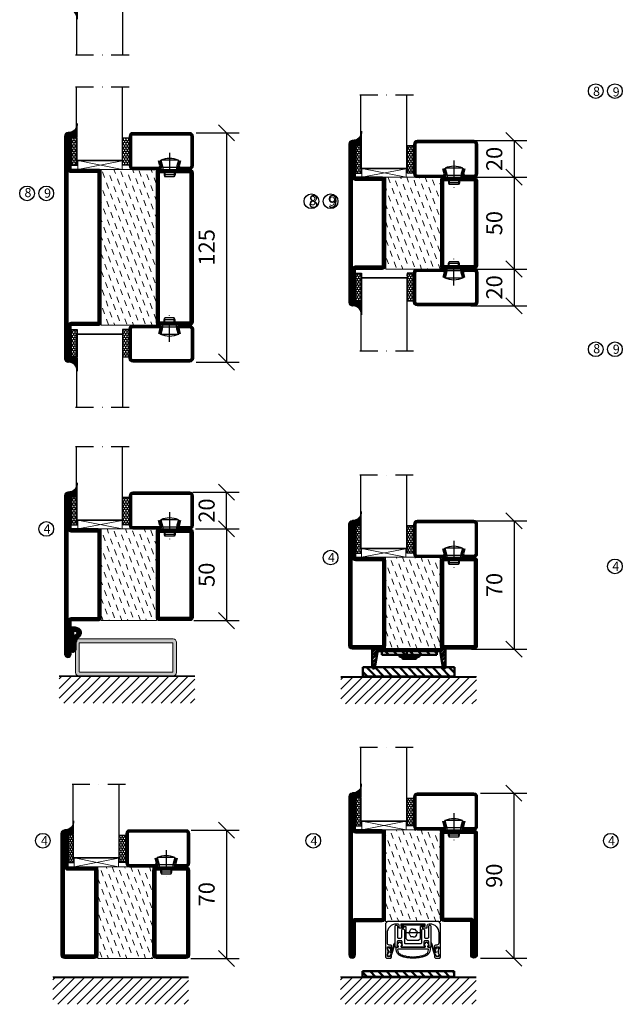
# Model space of a CAD drawing. Units: millimetres. Extents: x 344 to 6519, y 692 to 2776.
# Drawn here: x 2537 to 2865, y 1446 to 1983 of the extents above; entities that cross this region are included whole.
import ezdxf

# ---------------------------------------------------------------- set-up
doc = ezdxf.new("R2010")
doc.units = ezdxf.units.MM
doc.header["$LTSCALE"] = 19.36
doc.header["$PDMODE"] = 3
doc.header["$PDSIZE"] = 0.3125
for name, pattern in [('CENTERLINE', [30, 12, -1.5, 3, -1.5, 12]), ('DASHDOT', [1, 0.5, -0.25, 0, -0.25]), ('STRICHPUNKT', [8.5, 4, -2, 0.5, -2])]:
    doc.linetypes.add(name, pattern=pattern)
doc.layers.get('0').update_dxf_attribs({"linetype": 'CONTINUOUS'})
doc.layers.get('Defpoints').update_dxf_attribs({"linetype": 'CONTINUOUS'})
for name, color, linetype in [('1', 7, 'CONTINUOUS'), ('CENTRUM', 3, 'DASHDOT'), ('DIMENSION', 2, 'CONTINUOUS'), ('FOGNINGB', 5, 'CONTINUOUS'), ('GLAS_MED_FOGNING', 2, 'CONTINUOUS'), ('ISOLATOR', 2, 'CONTINUOUS'), ('KON', 8, 'CONTINUOUS'), ('KONTUR', 3, 'CONTINUOUS'), ('Skruv', 1, 'CONTINUOUS'), ('SLOGGA', 10, 'CONTINUOUS'), ('SPKONTUR', 7, 'CONTINUOUS'), ('STALPROFIL', 1, 'CONTINUOUS')]:
    doc.layers.add(name, color=color, linetype=linetype)
doc.styles.get("Standard").update_dxf_attribs({"font": 'geniso.shx', "width": 0.7, "oblique": 15, "height": 2.5})
doc.dimstyles.new('Gen-Iso', dxfattribs={"dimtxt": 2.5, "dimasz": 2.5, "dimexe": 2, "dimexo": 1, "dimgap": 1.5, "dimtad": 1, "dimtxsty": 'Standard', "dimblk": 'OBLIQUE', "dimcen": 2.5, "dimclrd": 2, "dimclre": 2, "dimclrt": 6, "dimadec": 0, "dimazin": 0, "dimtfac": 1, "dimtmove": 0, "dimatfit": 3, "dimfxl": 1, "dimlwd": -1, "dimlwe": -1, "dimarcsym": 0})
pattern_1 = [(290, (-5, 0), (4.06944, -1.89761), [3.175, -3.175])]

# ---------------------------------------------------------------- blocks, each defined once
blk = doc.blocks.new('*X63')
at = {"color": 0}
for p, q in [((-62, -67.3), (-50.1, -55.4)), ((-62, -62), (-55.4, -55.4)), ((-62, -56.7), (-60.7, -55.4)), ((-59.39, -70), (-44.79, -55.4)), ((-54.09, -70), (-39.49, -55.4)), ((-48.79, -70), (-34.19, -55.4)), ((-43.48, -70), (-28.88, -55.4)), ((-38.18, -70), (-23.58, -55.4)), ((-32.88, -70), (-18.28, -55.4)), ((-27.57, -70), (-12.97, -55.4)), ((-22.27, -70), (-7.67, -55.4)), ((-16.97, -70), (-2.37, -55.4)), ((-11.66, -70), (2.94, -55.4)), ((-6.36, -70), (8.24, -55.4)), ((-1.06, -70), (12, -56.94)), ((4.25, -70), (12, -62.25)), ((9.55, -70), (12, -67.55))]:
    blk.add_line(p, q, dxfattribs=at)
blk = doc.blocks.new('SP 41210')
at = {"layer": 'DIMENSION', "lineweight": 50}
h = blk.add_hatch(dxfattribs=at)
h.set_pattern_fill('ANSI31', color=256, scale=0.2, angle=90)
h.set_pattern_definition([(135, (7159.54943, -4484.74186), (-0.449012806, -0.449012806), [])])
h.paths.add_polyline_path([(8.48, 4.76, 0.238775), (4.7, 6.34, 0.113899), (3.38, 5.88, 0.221695), (3.2, 5.5), (3.2, -5.5, 1.034322), (5.86, -5.61), (6, -1.8, -0.121942), (6.21, -0.96, -0.127857), (7.58, 1.13, 0.124514), (8.7, 2.63, 0.119554), (8.84, 3.78, 0.169367)])
h.paths.add_polyline_path([(6.87, 3.84, -0.363469), (7, 3.23, -0.110889), (6.45, 2.53, 0.166043), (4.83, 0.57, 0.115313), (4.53, -0.65, 0.003653), (4.52, -0.91, -0.000486), (4.48, -1.91, 0.045597), (4.76, -5.15, -1.041598), (4.36, -5.14, 0.00158), (4.48, -1.91, -0.013887), (4.52, -0.91, 0.002583), (4.66, 4.36, -0.428982), (4.84, 4.54, -0.205487)], flags=16)
at = {"layer": 'DIMENSION', "linetype": 'CENTERLINE', "lineweight": 50}
h = blk.add_hatch(color=256, dxfattribs=at)
h.dxf.hatch_style = 1
h.paths.add_polyline_path([(3, -5), (3.2, -5), (3.2, 5), (3, 5)])
blk.add_line((3.2, -5.5), (3.2, 5.5), dxfattribs=at)
at = {"layer": 'DIMENSION'}
blk.add_line((3.2, -5.5), (3.2, 5.5), dxfattribs=at)
at = {"layer": 'DIMENSION', "lineweight": 50}
blk.add_line((6, -1.8), (5.86, -5.63), dxfattribs=at)
at = {"layer": 'DIMENSION', "linetype": 'CENTERLINE', "lineweight": 50}
blk.add_lwpolyline([(3.2, 5), (3, 5), (3, -5), (3.2, -5)], close=True, dxfattribs=at)
at = {"layer": 'DIMENSION'}
blk.add_arc((3.7, 5.5), 0.5, 130, 180, dxfattribs=at)
at = {"layer": 'DIMENSION', "lineweight": 50}
for centre, radius, start, end in [((5.02, 3.24), 3.11, 95.8618, 121.8535), ((5.04, 1.82), 4.52, 40.5221, 94.2395), ((7.31, -0.68), 2.77, 153.2291, 179.5407), ((8.5, -0.82), 3.92, 121.5341, 159.2442), ((5.04, 1.83), 2.71, 47.7898, 94.2374), ((10.91, -2.56), 4.97, 132.0941, 171.3791), ((5.16, 4.11), 2.04, 309.1327, 335.7947), ((6.57, 3.46), 0.489, 332.2999, 52.1984), ((5.18, 4.09), 3.82, 309.0591, 337.4496), ((7.24, 3.76), 1.59, 0.7656, 39.2168), ((6.4, 3.48), 2.45, 339.6957, 6.966), ((22.37, -2.01), 17.89, 175.656, 190.1184)]:
    blk.add_arc(centre, radius, start, end, dxfattribs=at)
at = {"layer": 'DIMENSION', "linetype": 'CENTERLINE', "lineweight": 50}
for centre, radius, start, end in [((-506.31, 15.67), 511.09, 357.6646, 358.7319), ((4.83, 4.36), 0.175, 87.1261, 180), ((4.56, -5.15), 0.2, 175.3625, 360), ((4.53, -5.6), 1.33, 175.7779, 359.8329)]:
    blk.add_arc(centre, radius, start, end, dxfattribs=at)
at = {"layer": 'KON'}
blk.add_line((3.2, -5.5), (3.2, 5.5), dxfattribs=at)
blk = doc.blocks.new('*U70')
at = {"layer": 'SLOGGA', "lineweight": 0}
h = blk.add_hatch(color=256, dxfattribs=at)
h.dxf.hatch_style = 1
h.paths.add_polyline_path([(354.04, 650.48, 0.414214), (352.24, 648.68), (352.24, 632.28, 0.414214), (354.04, 630.48), (405.44, 630.48, 0.414214), (407.24, 632.28), (407.24, 648.68, 0.414214), (405.44, 650.48)])
h.paths.add_polyline_path([(405.24, 648.48), (405.24, 632.48), (354.24, 632.48), (354.24, 648.48)], flags=16)
at = {"lineweight": 0}
for p, q in [((354.04, 650.48), (405.44, 650.48)), ((352.24, 632.28), (352.24, 648.68)), ((354.24, 632.53), (354.24, 648.43)), ((354.29, 648.48), (405.19, 648.48)), ((405.24, 648.43), (405.24, 632.53)), ((407.24, 648.68), (407.24, 632.28)), ((405.44, 630.48), (354.04, 630.48)), ((405.19, 632.48), (354.29, 632.48))]:
    blk.add_line(p, q, dxfattribs=at)
for centre, radius, start, end in [((354.04, 648.68), 1.8, 90, 180), ((405.44, 648.68), 1.8, 0, 90), ((354.29, 648.43), 0.05, 90, 180), ((405.19, 648.43), 0.05, 0, 90), ((354.04, 632.28), 1.8, 180, 270), ((354.29, 632.53), 0.05, 180, 270), ((405.19, 632.53), 0.05, 270, 0), ((405.44, 632.28), 1.8, 270, 0)]:
    blk.add_arc(centre, radius, start, end, dxfattribs=at)
blk = doc.blocks.new('SP45065mont')
at = {"layer": 'DIMENSION', "linetype": 'CENTERLINE', "lineweight": 50}
h = blk.add_hatch(dxfattribs=at)
h.set_pattern_fill('ANSI31', color=256, angle=90)
h.set_pattern_definition([(135, (6636.6466, -5126.8743), (-2.245064, -2.245064), [])])
h.paths.add_polyline_path([(15.32, -3), (15.32, -1), (-14.68, -1), (-14.68, -3)])
blk.add_lwpolyline([(-14.68, -3), (15.32, -3), (15.32, -1), (-14.68, -1)], close=True, dxfattribs=at)
at = {"layer": 'GLAS_MED_FOGNING', "color": 2, "lineweight": 50}
for p, q in [((-20, -3.42), (-16.58, 0)), ((-20, -1.65), (-18.35, 0)), ((-15.81, -1), (-14.81, 0)), ((-14.04, -1), (-13.04, 0)), ((-12.27, -1), (-11.27, 0)), ((-10.51, -1), (-9.51, 0)), ((-8.74, -1), (-7.74, 0)), ((-6.97, -1), (-5.97, 0)), ((-5.2, -1), (-4.2, 0)), ((-3.44, -1), (-2.44, 0)), ((-1.67, -1), (-0.67, 0)), ((0.1, -1), (1.1, 0)), ((1.87, -1), (2.87, 0)), ((3.64, -1), (4.64, 0)), ((5.4, -1), (6.4, 0)), ((7.17, -1), (8.17, 0)), ((8.94, -1), (9.94, 0)), ((10.71, -1), (11.71, 0)), ((12.47, -1), (13.47, 0)), ((14.24, -1), (15.24, 0)), ((16.01, -1), (17.01, 0)), ((17.1, -1.67), (18.78, 0)), ((-20, -5.19), (-17.17, -2.37)), ((-20, -7.49), (-17.7, -5.2)), ((17.39, -3.15), (20, -0.55)), ((17.66, -4.66), (20, -2.31)), ((17.92, -6.16), (20, -4.08)), ((-20, -9.26), (-18.07, -7.34)), ((-19.49, -10.52), (-18.48, -9.5)), ((18.34, -8.05), (20, -6.38)), ((18.54, -9.61), (20, -8.15)), ((19.45, -10.47), (20, -9.92))]:
    blk.add_line(p, q, dxfattribs=at)
at = {"layer": 'KONTUR', "lineweight": 50}
for p, q in [((-20, 0), (-20, -10)), ((-20, 0), (20, 0)), ((20, -10), (20, 0)), ((-18.54, -10.02), (-17.08, -1.62)), ((-16.37, -1), (17.02, -1)), ((18.59, -9.96), (17.02, -1))]:
    blk.add_line(p, q, dxfattribs=at)
for centre, radius, start, end in [((-16.23, -1.88), 0.891, 80.9406, 162.727), ((-19.27, -9.79), 0.762, 196.0208, 342.2512), ((19.31, -9.72), 0.762, 197.9411, 344.1716)]:
    blk.add_arc(centre, radius, start, end, dxfattribs=at)
blk = doc.blocks.new('_Oblique')
at = {"color": 0, "linetype": 'ByBlock', "lineweight": -2}
blk.add_line((-0.5, -0.5), (0.5, 0.5), dxfattribs=at)
blk = doc.blocks.new('*D88')
at = {"layer": 'Defpoints', "color": 0, "lineweight": 0, "transparency": 16777216}
for p in [(2629.26, 1921.24), (2629.26, 1796.24), (2649.23, 1796.24)]:
    blk.add_point(p, dxfattribs=at)
at = {"layer": 'DIMENSION', "color": 2, "transparency": 16777216}
for p, q in [((2632.76, 1921.24), (2656.23, 1921.24)), ((2649.23, 1921.24), (2649.23, 1796.24)), ((2632.76, 1796.24), (2656.23, 1796.24))]:
    blk.add_line(p, q, dxfattribs=at)
at = {"layer": 'DIMENSION', "color": 2, "transparency": 16777216, "xscale": 8.75, "yscale": 8.75, "zscale": 8.75}
for p, rotation in [((2649.23, 1921.24), 90), ((2649.23, 1796.24), 270)]:
    blk.add_blockref('_Oblique', p, dxfattribs=dict(at, rotation=rotation))
at = {"layer": 'DIMENSION', "color": 6, "lineweight": 0, "transparency": 16777216, "insert": (2639.6, 1858.74), "char_height": 8.75, "attachment_point": 5, "rotation": 90}
blk.add_mtext('125', dxfattribs=at)
blk = doc.blocks.new('*D90')
at = {"layer": 'Defpoints', "color": 0, "lineweight": 0, "transparency": 16777216}
for p in [(2776.58, 1896.93), (2776.58, 1846.93), (2806.04, 1846.93)]:
    blk.add_point(p, dxfattribs=at)
at = {"layer": 'DIMENSION', "color": 2, "transparency": 16777216}
for p, q in [((2780.08, 1896.93), (2813.04, 1896.93)), ((2806.04, 1896.93), (2806.04, 1846.93)), ((2780.08, 1846.93), (2813.04, 1846.93))]:
    blk.add_line(p, q, dxfattribs=at)
at = {"layer": 'DIMENSION', "color": 2, "transparency": 16777216, "xscale": 8.75, "yscale": 8.75, "zscale": 8.75}
for p, rotation in [((2806.04, 1896.93), 90), ((2806.04, 1846.93), 270)]:
    blk.add_blockref('_Oblique', p, dxfattribs=dict(at, rotation=rotation))
at = {"layer": 'DIMENSION', "color": 6, "lineweight": 0, "transparency": 16777216, "insert": (2796.41, 1871.93), "char_height": 8.75, "attachment_point": 5, "rotation": 90}
blk.add_mtext('50', dxfattribs=at)
blk = doc.blocks.new('*D91')
at = {"layer": 'Defpoints', "color": 0, "lineweight": 0, "transparency": 16777216}
for p in [(2779.08, 1916.93), (2779.08, 1896.93), (2806.04, 1896.93)]:
    blk.add_point(p, dxfattribs=at)
at = {"layer": 'DIMENSION', "color": 2, "transparency": 16777216}
for p, q in [((2782.58, 1916.93), (2813.04, 1916.93)), ((2806.04, 1916.93), (2806.04, 1896.93)), ((2782.58, 1896.93), (2813.04, 1896.93))]:
    blk.add_line(p, q, dxfattribs=at)
at = {"layer": 'DIMENSION', "color": 2, "transparency": 16777216, "xscale": 8.75, "yscale": 8.75, "zscale": 8.75}
for p, rotation in [((2806.04, 1916.93), 90), ((2806.04, 1896.93), 270)]:
    blk.add_blockref('_Oblique', p, dxfattribs=dict(at, rotation=rotation))
at = {"layer": 'DIMENSION', "color": 6, "lineweight": 0, "transparency": 16777216, "insert": (2796.41, 1906.93), "char_height": 8.75, "attachment_point": 5, "rotation": 90}
blk.add_mtext('20', dxfattribs=at)
blk = doc.blocks.new('*D92')
at = {"layer": 'Defpoints', "color": 0, "lineweight": 0, "transparency": 16777216}
for p in [(2779.08, 1846.93), (2779.08, 1826.93), (2806.04, 1826.93)]:
    blk.add_point(p, dxfattribs=at)
at = {"layer": 'DIMENSION', "color": 2, "transparency": 16777216}
for p, q in [((2782.58, 1846.93), (2813.04, 1846.93)), ((2806.04, 1846.93), (2806.04, 1826.93)), ((2782.58, 1826.93), (2813.04, 1826.93))]:
    blk.add_line(p, q, dxfattribs=at)
at = {"layer": 'DIMENSION', "color": 2, "transparency": 16777216, "xscale": 8.75, "yscale": 8.75, "zscale": 8.75}
for p, rotation in [((2806.04, 1846.93), 90), ((2806.04, 1826.93), 270)]:
    blk.add_blockref('_Oblique', p, dxfattribs=dict(at, rotation=rotation))
at = {"layer": 'DIMENSION', "color": 6, "lineweight": 0, "transparency": 16777216, "insert": (2796.41, 1836.93), "char_height": 8.75, "attachment_point": 5, "rotation": 90}
blk.add_mtext('20', dxfattribs=at)
blk = doc.blocks.new('*D96')
at = {"layer": 'Defpoints', "color": 0, "lineweight": 0, "transparency": 16777216}
for p in [(2628.84, 1705.25), (2627.97, 1655.25), (2649.23, 1655.25)]:
    blk.add_point(p, dxfattribs=at)
at = {"layer": 'DIMENSION', "color": 2, "transparency": 16777216}
for p, q in [((2632.34, 1705.25), (2656.23, 1705.25)), ((2649.23, 1705.25), (2649.23, 1655.25)), ((2631.47, 1655.25), (2656.23, 1655.25))]:
    blk.add_line(p, q, dxfattribs=at)
at = {"layer": 'DIMENSION', "color": 2, "transparency": 16777216, "xscale": 8.75, "yscale": 8.75, "zscale": 8.75}
for p, rotation in [((2649.23, 1705.25), 90), ((2649.23, 1655.25), 270)]:
    blk.add_blockref('_Oblique', p, dxfattribs=dict(at, rotation=rotation))
at = {"layer": 'DIMENSION', "color": 6, "lineweight": 0, "transparency": 16777216, "insert": (2639.6, 1680.25), "char_height": 8.75, "attachment_point": 5, "rotation": 90}
blk.add_mtext('50', dxfattribs=at)
blk = doc.blocks.new('*D97')
at = {"layer": 'Defpoints', "color": 0, "lineweight": 0, "transparency": 16777216}
for p in [(2627.39, 1725.25), (2649.23, 1725.25), (2628.84, 1705.25)]:
    blk.add_point(p, dxfattribs=at)
at = {"layer": 'DIMENSION', "color": 2, "transparency": 16777216}
for p, q in [((2630.89, 1725.25), (2656.23, 1725.25)), ((2649.23, 1705.25), (2649.23, 1725.25)), ((2632.34, 1705.25), (2656.23, 1705.25))]:
    blk.add_line(p, q, dxfattribs=at)
at = {"layer": 'DIMENSION', "color": 2, "transparency": 16777216, "xscale": 8.75, "yscale": 8.75, "zscale": 8.75}
for p, rotation in [((2649.23, 1725.25), 90), ((2649.23, 1705.25), 270)]:
    blk.add_blockref('_Oblique', p, dxfattribs=dict(at, rotation=rotation))
at = {"layer": 'DIMENSION', "color": 6, "lineweight": 0, "transparency": 16777216, "insert": (2639.6, 1715.25), "char_height": 8.75, "attachment_point": 5, "rotation": 90}
blk.add_mtext('20', dxfattribs=at)
blk = doc.blocks.new('*D98')
at = {"layer": 'Defpoints', "color": 0, "lineweight": 0, "transparency": 16777216}
for p in [(2779.07, 1709.66), (2779.27, 1639.66), (2806.04, 1639.66)]:
    blk.add_point(p, dxfattribs=at)
at = {"layer": 'DIMENSION', "color": 2, "transparency": 16777216}
for p, q in [((2782.57, 1709.66), (2813.04, 1709.66)), ((2806.04, 1709.66), (2806.04, 1639.66)), ((2782.77, 1639.66), (2813.04, 1639.66))]:
    blk.add_line(p, q, dxfattribs=at)
at = {"layer": 'DIMENSION', "color": 2, "transparency": 16777216, "xscale": 8.75, "yscale": 8.75, "zscale": 8.75}
for p, rotation in [((2806.04, 1709.66), 90), ((2806.04, 1639.66), 270)]:
    blk.add_blockref('_Oblique', p, dxfattribs=dict(at, rotation=rotation))
at = {"layer": 'DIMENSION', "color": 6, "lineweight": 0, "transparency": 16777216, "insert": (2796.41, 1674.66), "char_height": 8.75, "attachment_point": 5, "rotation": 90}
blk.add_mtext('70', dxfattribs=at)
blk = doc.blocks.new('*D103')
at = {"layer": 'Defpoints', "color": 0, "lineweight": 0, "transparency": 16777216}
for p in [(2626.51, 1541.11), (2626.45, 1471.11), (2649.23, 1471.11)]:
    blk.add_point(p, dxfattribs=at)
at = {"layer": 'DIMENSION', "color": 2, "transparency": 16777216}
for p, q in [((2630.01, 1541.11), (2656.23, 1541.11)), ((2649.23, 1541.11), (2649.23, 1471.11)), ((2629.95, 1471.11), (2656.23, 1471.11))]:
    blk.add_line(p, q, dxfattribs=at)
at = {"layer": 'DIMENSION', "color": 2, "transparency": 16777216, "xscale": 8.75, "yscale": 8.75, "zscale": 8.75}
for p, rotation in [((2649.23, 1541.11), 90), ((2649.23, 1471.11), 270)]:
    blk.add_blockref('_Oblique', p, dxfattribs=dict(at, rotation=rotation))
at = {"layer": 'DIMENSION', "color": 6, "lineweight": 0, "transparency": 16777216, "insert": (2639.6, 1506.11), "char_height": 8.75, "attachment_point": 5, "rotation": 90}
blk.add_mtext('70', dxfattribs=at)
blk = doc.blocks.new('*D104')
at = {"layer": 'Defpoints', "color": 0, "lineweight": 0, "transparency": 16777216}
for p in [(2784.25, 1561.22), (2784.25, 1471.22), (2805.95, 1471.22)]:
    blk.add_point(p, dxfattribs=at)
at = {"layer": 'DIMENSION', "color": 2, "transparency": 16777216}
for p, q in [((2787.75, 1561.22), (2812.95, 1561.22)), ((2805.95, 1561.22), (2805.95, 1471.22)), ((2787.75, 1471.22), (2812.95, 1471.22))]:
    blk.add_line(p, q, dxfattribs=at)
at = {"layer": 'DIMENSION', "color": 2, "transparency": 16777216, "xscale": 8.75, "yscale": 8.75, "zscale": 8.75}
for p, rotation in [((2805.95, 1561.22), 90), ((2805.95, 1471.22), 270)]:
    blk.add_blockref('_Oblique', p, dxfattribs=dict(at, rotation=rotation))
at = {"layer": 'DIMENSION', "color": 6, "lineweight": 0, "transparency": 16777216, "insert": (2796.32, 1516.22), "char_height": 8.75, "attachment_point": 5, "rotation": 90}
blk.add_mtext('90', dxfattribs=at)
blk = doc.blocks.new('5021')
at = {"layer": 'SPKONTUR'}
for points in [[(-15, -16.4), (-15, -1.8, -0.414214), (-13.2, 0), (33.2, 0, -0.414214), (35, -1.8), (35, -18.2, -0.414214), (33.2, -20), (-33.2, -20, -0.414214), (-35, -18.2), (-35, -18.2, -0.414214), (-33.2, -16.4)], [(-13.25, -16.4), (-13.25, -1.8, -0.414214), (-13.2, -1.75), (33.2, -1.75, -0.414214), (33.25, -1.8), (33.25, -18.2, -0.414214), (33.2, -18.25), (-33.2, -18.25, -0.413618), (-33.25, -18.2, -0.413579), (-33.2, -18.15), (-15, -18.15, 0.414214)]]:
    blk.add_lwpolyline(points, format="xyb", close=True, dxfattribs=at)
at = {"layer": 'STALPROFIL', "const_width": 1.75}
blk.add_lwpolyline([(-14.13, -16.4), (-14.13, -1.8, -0.414214), (-13.2, -0.87), (33.2, -0.87, -0.414214), (34.12, -1.8), (34.12, -18.2, -0.414214), (33.2, -19.12), (-33.2, -19.12, -0.414214), (-34.13, -18.2, -0.414214), (-33.2, -17.27), (-15, -17.27, 0.414214)], format="xyb", close=True, dxfattribs=at)
blk = doc.blocks.new('5022')
at = {"layer": 'SPKONTUR', "flags": 128}
blk.add_lwpolyline([(-15, -1.8), (-15, -16.4), (-33.2, -16.4, 0.414214), (-35, -18.2), (-35, -18.2, 0.414214), (-33.2, -20), (53.2, -20, 0.414214), (55, -18.2), (55, -18.2, 0.414214), (53.2, -16.4), (35, -16.4), (35, -1.8, 0.414214), (33.2, 0), (-13.2, 0, 0.414214)], format="xyb", close=True, dxfattribs=at)
at = {"layer": 'SPKONTUR'}
for points in [[(10, -18.25), (53.2, -18.25, 0.413617), (53.25, -18.2, 0.413581), (53.2, -18.15), (35, -18.15, -0.414214), (33.25, -16.4), (33.25, -1.8, 0.414214), (33.2, -1.75), (10, -1.75), (-13.2, -1.75, 0.414214), (-13.25, -1.8), (-13.25, -16.4, -0.414214), (-15, -18.15), (-33.2, -18.15, 0.413629), (-33.25, -18.2, 0.413569), (-33.2, -18.25)], [(53.2, -18.25), (53.2, -18.25, 0.413617), (53.25, -18.2, 0.413581), (53.2, -18.15), (35, -18.15, -0.414214), (33.25, -16.4), (33.25, -1.8, 0.414214), (33.2, -1.75), (33.2, -1.75), (-13.2, -1.75, 0.414214), (-13.25, -1.8), (-13.25, -16.4, -0.414214), (-15, -18.15), (-33.2, -18.15, 0.413629), (-33.25, -18.2, 0.413569), (-33.2, -18.25)]]:
    blk.add_lwpolyline(points, format="xyb", close=True, dxfattribs=at)
at = {"layer": 'STALPROFIL', "const_width": 1.75, "flags": 128}
blk.add_lwpolyline([(53.2, -17.28), (35, -17.28, -0.414214), (34.12, -16.4), (34.12, -1.8, 0.414214), (33.2, -0.88), (33.2, -0.88), (-13.2, -0.88, 0.414214), (-14.12, -1.8), (-14.12, -16.4, -0.414214), (-15, -17.28), (-33.2, -17.28, 0.414214), (-34.12, -18.2, 0.414214), (-33.2, -19.12), (53.2, -19.12, 0.414214), (54.12, -18.2, 0.414214)], format="xyb", close=True, dxfattribs=at)
blk.add_lwpolyline([(53.2, -19.12), (53.2, -19.12)], dxfattribs=at)
blk = doc.blocks.new('*U276')
at = {"layer": 'ISOLATOR', "lineweight": 0}
h = blk.add_hatch(dxfattribs=at)
h.set_pattern_fill('DASH', color=256, angle=-70, style=0)
h.set_pattern_definition(pattern_1)
h.paths.add_polyline_path([(-20, 25), (-50, 25), (-50, -25), (-20, -25)])
blk.add_lwpolyline([(-50, 25), (-50, -25), (-20, -25), (-20, 25)], close=True, dxfattribs=at)
at = {"lineweight": 0}
for name, p, rotation in [('5022', (-50, 10), 270), ('5021', (-20, -10), 89.99999999999999)]:
    blk.add_blockref(name, p, dxfattribs=dict(at, rotation=rotation))
blk = doc.blocks.new('5020')
at = {"layer": 'SPKONTUR'}
for points in [[(-13.2, 0, -0.4142136), (-15, 1.8), (-15, 18.2, -0.4142136), (-13.2, 20), (33.2, 20, -0.4142136), (35, 18.2), (35, 1.8, -0.4142136), (33.2, 0)], [(-13.2, 1.75, -0.4142136), (-13.25, 1.8), (-13.25, 18.2, -0.4142136), (-13.2, 18.25), (33.2, 18.25, -0.4142136), (33.25, 18.2), (33.25, 1.8, -0.4142136), (33.2, 1.75)]]:
    blk.add_lwpolyline(points, format="xyb", close=True, dxfattribs=at)
at = {"layer": 'STALPROFIL', "const_width": 1.75}
blk.add_lwpolyline([(-13.2, 0.875, -0.4142136), (-14.125, 1.8), (-14.125, 18.2, -0.4142136), (-13.2, 19.125), (33.2, 19.125, -0.4142136), (34.125, 18.2), (34.125, 1.8, -0.4142136), (33.2, 0.875)], format="xyb", close=True, dxfattribs=at)
blk = doc.blocks.new('*U275')
at = {"layer": 'ISOLATOR', "lineweight": 0}
h = blk.add_hatch(dxfattribs=at)
h.set_pattern_fill('DASH', color=256, angle=-70, style=0)
h.set_pattern_definition(pattern_1)
h.paths.add_polyline_path([(-20, 25), (-50, 25), (-50, -25), (-20, -25)])
blk.add_lwpolyline([(-50, 25), (-50, -25), (-20, -25), (-20, 25)], close=True, dxfattribs=at)
at = {"lineweight": 0, "rotation": 270}
for name, p in [('5021', (-50, 10)), ('5020', (-20, 10))]:
    blk.add_blockref(name, p, dxfattribs=at)
blk = doc.blocks.new('SP40020')
at = {"layer": 'CENTRUM'}
blk.add_line((-13, 34.07), (-13, 18), dxfattribs=at)
at = {"layer": 'GLAS_MED_FOGNING'}
for p, q in [((-8.2, 30), (-17.8, 30)), ((-17.8, 30), (-16.73, 26)), ((-8.2, 30), (-9.27, 26)), ((-9.27, 26), (-16.73, 26)), ((-16.73, 26), (-16.73, 25)), ((-16, 23.5), (-16, 22)), ((-10, 22), (-16, 22)), ((-16, 22), (-15.5, 21)), ((-15.5, 23.5), (-15.5, 21)), ((-10.5, 23.5), (-10.5, 21)), ((-10, 22), (-10.5, 21)), ((-10, 23.5), (-10, 22)), ((-9.27, 26), (-9.27, 25)), ((-10.5, 21), (-15.5, 21))]:
    blk.add_line(p, q, dxfattribs=at)
blk.add_arc((-13, 18.93), 12.07, 66.5445, 113.4555, dxfattribs=at)
blk = doc.blocks.new('*U227')
at = {"layer": 'STALPROFIL'}
h = blk.add_hatch(dxfattribs=at)
h.set_pattern_fill('NET3', color=252, scale=0.25, angle=-90)
h.set_pattern_definition([(270, (-21.9871, 104.3988), (0.79375, -2e-15), []), (330, (-21.9871, 104.3988), (0.396875, 0.6874077), []), (30, (-21.9871, 104.3988), (-0.396875, 0.6874077), [])])
h.paths.add_polyline_path([(-63.39, 25, -0.457336), (-68.27, 20.05, -0.383307), (-66.36, 17.5), (-63.39, 17.5)])
h = blk.add_hatch(dxfattribs=at)
h.set_pattern_fill('HONEY', color=252, scale=0.25, angle=-90)
h.set_pattern_definition([(270, (-22.0263, 104.69716), (0.6874077, -1.190625), [0.79375, -1.5875]), (30, (-22.0263, 104.69716), (0.6874077, 1.190625), [0.79375, -1.5875]), (330, (-22.0263, 104.69716), (1.3748153, -3e-09), [-1.5875, 0.79375])])
h.paths.add_polyline_path([(-63.43, 17.2), (-66.4, 17.2), (-66.4, 2.2), (-63.43, 2.2)])
h = blk.add_hatch(dxfattribs=at)
h.set_pattern_fill('HONEY', color=252, scale=0.25, angle=-90)
h.set_pattern_definition([(270, (-33.5392, 104.69716), (0.6874077, -1.190625), [0.79375, -1.5875]), (30, (-33.5392, 104.69716), (0.6874077, 1.190625), [0.79375, -1.5875]), (330, (-33.5392, 104.69716), (1.3748153, -3e-09), [-1.5875, 0.79375])])
h.paths.add_polyline_path([(-35.04, 17.2), (-38.54, 17.2), (-38.54, 2.2), (-35.04, 2.2)])
for p, q in [((-38.56, 4.74), (-38.56, 19.74)), ((-63.63, 4.74), (-38.15, 4.74)), ((-63.21, 4.74), (-38.38, 4.74))]:
    blk.add_line(p, q)
blk.add_lwpolyline([(-63.39, 17.5), (-63.39, 25, -0.457336), (-68.27, 20.05, -0.383307), (-66.36, 17.5)], format="xyb", close=True)
for points in [[(-63.43, 2.2), (-63.43, 17.2), (-66.4, 17.2), (-66.4, 2.2)], [(-38.54, 2.2), (-38.54, 17.2), (-35.04, 17.2), (-35.04, 2.2)]]:
    blk.add_lwpolyline(points, close=True)
at = {"layer": 'CENTRUM'}
blk.add_line((-35.06, 44.74), (-68.62, 44.74), dxfattribs=at)
at = {"layer": 'FOGNINGB'}
for p, q in [((-63.63, 4.74), (-63.63, 44.74)), ((-38.56, 4.74), (-38.56, 44.74)), ((-38.56, 4.74), (-63.21, 4.74))]:
    blk.add_line(p, q, dxfattribs=at)
at = {"layer": 'GLAS_MED_FOGNING'}
blk.add_line((-63.46, 2.51), (-63.46, 4.49), dxfattribs=at)
at = {"layer": 'KON'}
for p, q in [((-63.44, 4.74), (-63.46, 4.74)), ((-63.46, 4.74), (-38.56, 4.74)), ((-63.46, 4.74), (-38.56, 4.74)), ((-38.56, 4.74), (-63.44, 4.74)), ((-38.56, 4.74), (-63.44, 4.74)), ((-38.56, 4.74), (-38.56, 4.74))]:
    blk.add_line(p, q, dxfattribs=at)
at = {"layer": 'SPKONTUR'}
for points in [[(-8.17, 4.94), (-8.98, 1.94, 0.414214), (-6.98, -0.06), (-1.98, -0.06, 0.414214), (0.02, 1.94), (0.02, 17.94, 0.414214), (-1.98, 19.94), (-32.98, 19.94, 0.414214), (-34.98, 17.94), (-34.98, 1.94, 0.414214), (-32.98, -0.06), (-18.98, -0.06, 0.414214), (-16.98, 1.94), (-17.78, 4.94)], [(-6.97, 4.62), (-7.72, 1.82, 0.36588), (-6.98, 1.19), (-1.98, 1.19, 0.414214), (-1.23, 1.94), (-1.23, 17.94, 0.414214), (-1.98, 18.69), (-32.98, 18.69, 0.414214), (-33.73, 17.94), (-33.73, 1.94, 0.414214), (-32.98, 1.19), (-18.98, 1.19, 0.36588), (-18.24, 1.82), (-18.99, 4.62)]]:
    blk.add_lwpolyline(points, format="xyb", dxfattribs=at)
at = {"layer": 'STALPROFIL', "const_width": 1.25}
blk.add_lwpolyline([(-7.57, 4.78), (-8.35, 1.87, 0.398381), (-6.98, 0.57), (-1.98, 0.57, 0.414214), (-0.6, 1.94), (-0.6, 17.94, 0.414214), (-1.98, 19.32), (-32.98, 19.32, 0.414214), (-34.35, 17.94), (-34.35, 1.94, 0.414214), (-32.98, 0.57), (-18.98, 0.57, 0.398381), (-17.6, 1.87), (-18.39, 4.78)], format="xyb", dxfattribs=at)
at = {"layer": 'GLAS_MED_FOGNING', "extrusion": (0, 0, -1), "xscale": -1, "zscale": -1}
blk.add_blockref('SP40020', (-0.02, -25.06), dxfattribs=at)
blk = doc.blocks.new('*U244')
at = {"layer": 'ISOLATOR', "lineweight": 0}
h = blk.add_hatch(dxfattribs=at)
h.set_pattern_fill('DASH', color=256, angle=-70, style=0)
h.set_pattern_definition(pattern_1)
h.paths.add_polyline_path([(-20, 25), (-50, 25), (-50, -25), (-20, -25)])
blk.add_lwpolyline([(-50, 25), (-50, -25), (-20, -25), (-20, 25)], close=True, dxfattribs=at)
at = {"lineweight": 0, "rotation": 270}
for name, p in [('5022', (-50, 10)), ('5020', (-20, 10))]:
    blk.add_blockref(name, p, dxfattribs=at)
blk = doc.blocks.new('8520')
at = {"layer": 'SPKONTUR'}
for points in [[(-13.2, 0, -0.4142136), (-15, 1.8), (-15, 18.2, -0.4142136), (-13.2, 20), (68.2, 20, -0.4142136), (70, 18.2), (70, 1.8, -0.4142136), (68.2, 0)], [(-13.2, 1.75, -0.4142136), (-13.25, 1.8), (-13.25, 18.2, -0.4142136), (-13.2, 18.25), (68.2, 18.25, -0.4142136), (68.25, 18.2), (68.25, 1.8, -0.4142136), (68.2, 1.75)]]:
    blk.add_lwpolyline(points, format="xyb", close=True, dxfattribs=at)
at = {"layer": 'STALPROFIL', "const_width": 1.75}
blk.add_lwpolyline([(-13.2, 0.875, -0.4142136), (-14.125, 1.8), (-14.125, 18.2, -0.4142136), (-13.2, 19.125), (68.2, 19.125, -0.4142136), (69.125, 18.2), (69.125, 1.8, -0.4142136), (68.2, 0.875)], format="xyb", close=True, dxfattribs=at)
blk = doc.blocks.new('8522')
at = {"layer": 'SPKONTUR', "flags": 128}
blk.add_lwpolyline([(-15, -1.8), (-15, -16.4), (-33.2, -16.4, 0.414214), (-35, -18.2), (-35, -18.2, 0.414214), (-33.2, -20), (88.2, -20, 0.414214), (90, -18.2), (90, -18.2, 0.414214), (88.2, -16.4), (70, -16.4), (70, -1.8, 0.414214), (68.2, 0), (-13.2, 0, 0.414214)], format="xyb", close=True, dxfattribs=at)
at = {"layer": 'SPKONTUR'}
for points in [[(10, -18.25), (88.2, -18.25, 0.413617), (88.25, -18.2, 0.413581), (88.2, -18.15), (70, -18.15, -0.414214), (68.25, -16.4), (68.25, -1.8, 0.414214), (68.2, -1.75), (10, -1.75), (-13.2, -1.75, 0.414214), (-13.25, -1.8), (-13.25, -16.4, -0.414214), (-15, -18.15), (-33.2, -18.15, 0.413629), (-33.25, -18.2, 0.413569), (-33.2, -18.25)], [(88.2, -18.25), (88.2, -18.25, 0.413617), (88.25, -18.2, 0.413581), (88.2, -18.15), (70, -18.15, -0.414214), (68.25, -16.4), (68.25, -1.8, 0.414214), (68.2, -1.75), (68.2, -1.75), (-13.2, -1.75, 0.414214), (-13.25, -1.8), (-13.25, -16.4, -0.414214), (-15, -18.15), (-33.2, -18.15, 0.413629), (-33.25, -18.2, 0.413569), (-33.2, -18.25)]]:
    blk.add_lwpolyline(points, format="xyb", close=True, dxfattribs=at)
at = {"layer": 'STALPROFIL', "const_width": 1.75, "flags": 128}
blk.add_lwpolyline([(88.2, -17.28), (70, -17.28, -0.414214), (69.12, -16.4), (69.12, -1.8, 0.414214), (68.2, -0.88), (68.2, -0.88), (-13.2, -0.88, 0.414214), (-14.12, -1.8), (-14.12, -16.4, -0.414214), (-15, -17.28), (-33.2, -17.28, 0.414214), (-34.12, -18.2, 0.414214), (-33.2, -19.12), (88.2, -19.12, 0.414214), (89.12, -18.2, 0.414214)], format="xyb", close=True, dxfattribs=at)
blk.add_lwpolyline([(88.2, -19.12), (88.2, -19.12)], dxfattribs=at)
blk = doc.blocks.new('*U257')
at = {"layer": 'ISOLATOR', "lineweight": 0}
h = blk.add_hatch(dxfattribs=at)
h.set_pattern_fill('DASH', color=256, angle=-70, style=0)
h.set_pattern_definition([(290, (-5, -35), (4.06944, -1.89761), [3.175, -3.175])])
h.paths.add_polyline_path([(-20, 25), (-50, 25), (-50, -60), (-20, -60)])
blk.add_lwpolyline([(-50, 25), (-50, -60), (-20, -60), (-20, 25)], close=True, dxfattribs=at)
at = {"lineweight": 0, "rotation": 270}
for name, p in [('8522', (-50, 10)), ('8520', (-20, 10))]:
    blk.add_blockref(name, p, dxfattribs=at)
blk = doc.blocks.new('*U258')
at = {"layer": 'ISOLATOR', "lineweight": 0}
h = blk.add_hatch(dxfattribs=at)
h.set_pattern_fill('DASH', color=256, angle=-70, style=0)
h.set_pattern_definition(pattern_1)
h.paths.add_polyline_path([(-20, 25), (-50, 25), (-50, -25), (-20, -25)])
blk.add_lwpolyline([(-50, 25), (-50, -25), (-20, -25), (-20, 25)], close=True, dxfattribs=at)
at = {"lineweight": 0, "rotation": 270}
for name, p in [('5022', (-50, 10)), ('5020', (-20, 10))]:
    blk.add_blockref(name, p, dxfattribs=at)

msp = doc.modelspace()

# ---------------------------------------------------------------- hatches: boundary and pattern name
at = {"layer": 'DIMENSION', "linetype": 'CENTERLINE', "lineweight": 50}
h = msp.add_hatch(dxfattribs=at)
h.set_pattern_fill('ANSI31', color=256, angle=90)
h.set_pattern_definition([(135, (8996.246, -3634.9762), (-2.245064, -2.245064), [])])
h.paths.add_polyline_path([(2773.569, 1629.845), (2723.569, 1629.845), (2723.569, 1624.845), (2773.569, 1624.845)])
h = msp.add_hatch(dxfattribs=at)
h.set_pattern_fill('ANSI31', color=256, angle=90)
h.set_pattern_definition([(135, (8996.1407, -3798.7114), (-2.245064, -2.245064), [])])
h.paths.add_polyline_path([(2773.463, 1464.11), (2723.463, 1464.11), (2723.463, 1461.11), (2773.463, 1461.11)])

# ---------------------------------------------------------------- linework, layer by layer
at = {"layer": '1', "color": 2}
for p, q in [((2744.509, 1488.522), (2747.009, 1488.522)), ((2744.759, 1489.522), (2757.259, 1489.522)), ((2744.759, 1489.522), (2744.759, 1488.522)), ((2749.212, 1486.06), (2749.811, 1487.097)), ((2751.009, 1487.097), (2749.811, 1487.097)), ((2751.009, 1487.097), (2752.207, 1487.097)), ((2752.806, 1486.06), (2752.207, 1487.097)), ((2757.259, 1488.522), (2755.009, 1488.522)), ((2755.009, 1482.022), (2755.009, 1488.522)), ((2757.259, 1489.522), (2757.259, 1488.522)), ((2749.212, 1486.06), (2748.613, 1485.022)), ((2749.212, 1483.985), (2748.613, 1485.022)), ((2749.212, 1483.985), (2749.811, 1482.947)), ((2751.009, 1482.947), (2749.811, 1482.947)), ((2751.009, 1482.947), (2752.207, 1482.947)), ((2752.806, 1483.985), (2752.207, 1482.947)), ((2752.806, 1486.06), (2753.405, 1485.022)), ((2752.806, 1483.985), (2753.405, 1485.022)), ((2739.211, 1474.484), (2740.755, 1479.256)), ((2739.237, 1472.94), (2741.23, 1479.102)), ((2762.781, 1472.94), (2760.788, 1479.102)), ((2762.807, 1474.484), (2761.264, 1479.256))]:
    msp.add_line(p, q, dxfattribs=at)
at = {"layer": '1', "color": 1, "linetype": 'STRICHPUNKT'}
msp.add_line((2755.335, 1485.022), (2746.61, 1485.022), dxfattribs=at)
at = {"layer": '1', "color": 2}
for points in [[(2737.009, 1491.222), (2736.009, 1490.222), (2736.009, 1471.722), (2736.509, 1471.222), (2738.809, 1471.222), (2739.309, 1471.722), (2739.309, 1472.711, 0.9999952), (2738.509, 1472.711), (2738.509, 1472.422, -0.4142136), (2738.309, 1472.222), (2737.009, 1472.222), (2737.009, 1473.312, 0.2666579), (2737.009, 1476.312), (2737.009, 1477.402), (2738.309, 1477.402, -0.414208), (2738.509, 1477.202), (2738.509, 1476.402), (2739.309, 1476.402), (2739.309, 1477.902, 0.4142136), (2738.809, 1478.402), (2738.009, 1478.402, -0.4142136), (2737.009, 1479.402), (2737.009, 1485.022, -0.4142135), (2742.009, 1490.022), (2742.309, 1490.022, -0.4142136), (2743.309, 1489.022), (2743.309, 1487.722), (2746.009, 1487.722), (2746.009, 1488.522), (2744.509, 1488.522), (2744.509, 1490.022), (2751.009, 1490.022)], [(2759.559, 1482.722), (2759.559, 1488.622, -0.414214), (2760.159, 1489.222, -0.4142126), (2760.759, 1488.622), (2760.759, 1477.222), (2759.059, 1477.222), (2759.059, 1478.022), (2759.659, 1478.022), (2759.659, 1480.222), (2759.484, 1480.417), (2759.484, 1480.522, 0.4142164), (2759.284, 1480.722), (2757.334, 1480.722, 0.414208), (2757.134, 1480.522), (2757.134, 1480.397), (2756.959, 1480.222), (2756.959, 1478.022), (2757.559, 1478.022), (2757.559, 1477.222), (2744.459, 1477.222), (2744.459, 1478.022), (2745.059, 1478.022), (2745.059, 1480.222), (2744.884, 1480.397), (2744.884, 1480.522, 0.4142247), (2744.684, 1480.722), (2742.734, 1480.722, 0.4142136), (2742.534, 1480.522), (2742.534, 1480.397), (2742.359, 1480.222), (2742.359, 1478.022), (2742.959, 1478.022), (2742.959, 1477.222), (2741.259, 1477.222), (2741.259, 1488.622, -0.4142145), (2741.859, 1489.222, -0.4142108), (2742.459, 1488.622), (2742.459, 1482.722, 0.4142136), (2742.959, 1482.222), (2744.384, 1482.222, 0.4142113), (2744.864, 1482.722), (2744.864, 1486.635, -0.9999986), (2746.259, 1486.635), (2746.259, 1479.722, 0.4142136), (2746.759, 1479.222), (2755.259, 1479.222, 0.4142136), (2755.759, 1479.722), (2755.759, 1486.635, -0.9999973), (2757.154, 1486.635), (2757.154, 1482.722, 0.4142128), (2757.634, 1482.222), (2759.059, 1482.222, 0.4142136), (2759.559, 1482.722)], [(2751.009, 1490.022), (2757.509, 1490.022), (2757.509, 1488.522), (2756.009, 1488.522), (2756.009, 1487.722), (2758.709, 1487.722), (2758.709, 1489.022, -0.414213), (2759.709, 1490.022), (2760.009, 1490.022, -0.4142135), (2765.009, 1485.022), (2765.009, 1479.402, -0.4142133), (2764.009, 1478.402), (2763.209, 1478.402, 0.4142124), (2762.709, 1477.902), (2762.709, 1476.402), (2763.509, 1476.402), (2763.509, 1477.202, -0.4142094), (2763.709, 1477.402), (2765.009, 1477.402), (2765.009, 1476.312, 0.266658), (2765.009, 1473.312), (2765.009, 1472.222), (2763.709, 1472.222, -0.4142122), (2763.509, 1472.422), (2763.509, 1472.711, 0.9999952), (2762.709, 1472.711), (2762.709, 1471.722), (2763.209, 1471.222), (2765.509, 1471.222), (2766.009, 1471.722), (2766.009, 1490.222), (2765.009, 1491.222)], [(2738.359, 1474.784), (2739.309, 1476.402), (2738.509, 1476.402, 0.66667), (2737.009, 1476.402), (2737.009, 1476.312, -0.3333351), (2737.009, 1473.312), (2737.009, 1472.989, 0.8863709), (2738.521, 1472.806, -0.6448262), (2739.237, 1472.94)], [(2741.759, 1476.108), (2741.759, 1477.222), (2742.959, 1477.222), (2742.959, 1478.022), (2742.609, 1478.022, -0.5932628), (2742.399, 1478.407), (2743.288, 1479.793, -0.5461881), (2744.13, 1479.793), (2745.019, 1478.407, -0.5932339), (2744.809, 1478.022), (2744.459, 1478.022), (2744.459, 1477.222), (2757.559, 1477.222), (2757.559, 1478.022), (2757.209, 1478.022, -0.5932539), (2756.999, 1478.407), (2757.888, 1479.792, -0.5462204), (2758.73, 1479.792), (2759.62, 1478.407, -0.5932224), (2759.409, 1478.022), (2759.059, 1478.022), (2759.059, 1477.222), (2760.259, 1477.222), (2760.259, 1476.108, -0.3193567), (2757.572, 1472.33, -0.1687336), (2744.447, 1472.33, -0.3193563), (2741.759, 1476.108)], [(2759.059, 1476.222), (2742.959, 1476.222, 0.4142108), (2742.559, 1475.822, 0.026048), (2742.561, 1475.781, 0.113103), (2743.024, 1474.428, 0.8068489), (2743.514, 1473.819, 0.0569982), (2744.089, 1473.374, 0.8436519), (2744.809, 1473.051, 0.0117044), (2745.666, 1472.781, 0.7827217), (2746.416, 1472.58, 0.0117044), (2747.293, 1472.385, 0.7827558), (2748.058, 1472.25, 0.011704), (2748.949, 1472.133, 0.7826834), (2749.723, 1472.065, 0.0117044), (2750.621, 1472.026, 0.7827444), (2751.397, 1472.026, 0.0117052), (2752.295, 1472.065, 0.7826995), (2753.069, 1472.133, 0.0117047), (2753.96, 1472.25, 0.7827101), (2754.725, 1472.385, 0.0117045), (2755.602, 1472.58, 0.7827299), (2756.352, 1472.781, 0.0117048), (2757.21, 1473.051, 0.8436879), (2757.929, 1473.374, 0.0570005), (2758.505, 1473.819, 0.8068101), (2758.995, 1474.428, 0.113102), (2759.457, 1475.781)], [(2763.659, 1474.784), (2762.709, 1476.402), (2763.509, 1476.402, -0.66667), (2765.009, 1476.402), (2765.009, 1476.312, 0.3333351), (2765.009, 1473.312), (2765.009, 1472.989, -0.8863709), (2763.497, 1472.806, 0.6448262), (2762.781, 1472.94)]]:
    msp.add_lwpolyline(points, format="xyb", dxfattribs=at)
for points in [[(2765.009, 1491.222), (2751.009, 1491.222), (2737.009, 1491.222)], [(2747.009, 1488.522), (2747.009, 1482.022), (2748.009, 1481.022)], [(2748.009, 1481.022), (2754.009, 1481.022), (2755.009, 1482.022)]]:
    msp.add_lwpolyline(points, dxfattribs=at)
for centre, radius, start, end in [((2740.992, 1479.179), 0.25, 342.07507, 162.07507), ((2759.059, 1475.822), 0.4, 0.00027, 90), ((2761.026, 1479.179), 0.25, 17.92411, 197.92411), ((2738.784, 1474.622), 0.449, 149.57674, 342.07507), ((2759.059, 1475.822), 0.4, 354.03076, 359.99973), ((2763.234, 1474.622), 0.449, 197.92411, 30.42244)]:
    msp.add_arc(centre, radius, start, end, dxfattribs=at)
at = {"layer": 'DIMENSION', "lineweight": 0}
for p, q in [((2568.248, 1906.035), (2592.437, 1901.236)), ((2568.248, 1901.236), (2592.437, 1905.923)), ((2723.083, 1901.733), (2747.272, 1896.934)), ((2723.083, 1896.934), (2747.272, 1901.621)), ((2568.211, 1710.045), (2592.4, 1705.245)), ((2568.211, 1705.245), (2592.4, 1709.932)), ((2722.901, 1694.572), (2747.091, 1689.773)), ((2722.901, 1689.773), (2747.091, 1694.46)), ((2723.137, 1546.022), (2747.326, 1541.222)), ((2723.137, 1541.222), (2747.326, 1545.91)), ((2566.265, 1525.909), (2590.454, 1521.11)), ((2566.265, 1521.11), (2590.454, 1525.797))]:
    msp.add_line(p, q, dxfattribs=at)
for points in [[(2568.248, 1906.035), (2592.437, 1906.035), (2592.437, 1901.236), (2568.248, 1901.236)], [(2723.083, 1901.733), (2747.272, 1901.733), (2747.272, 1896.934), (2723.083, 1896.934)], [(2568.211, 1710.045), (2592.4, 1710.045), (2592.4, 1705.245), (2568.211, 1705.245)], [(2722.901, 1694.572), (2747.091, 1694.572), (2747.091, 1689.773), (2722.901, 1689.773)], [(2723.137, 1546.022), (2747.326, 1546.022), (2747.326, 1541.222), (2723.137, 1541.222)], [(2566.265, 1525.909), (2590.454, 1525.909), (2590.454, 1521.11), (2566.265, 1521.11)]]:
    msp.add_lwpolyline(points, close=True, dxfattribs=at)
at = {"layer": 'DIMENSION', "linetype": 'CENTERLINE', "lineweight": 50}
for points in [[(2723.569, 1624.845), (2773.569, 1624.845), (2773.569, 1629.845), (2723.569, 1629.845)], [(2723.463, 1461.11), (2773.463, 1461.11), (2773.463, 1464.11), (2723.463, 1464.11)]]:
    msp.add_lwpolyline(points, close=True, dxfattribs=at)
at = {"layer": 'FOGNINGB', "lineweight": 0, "const_width": 0.8}
for points in [[(2632.067, 1624.845), (2558.067, 1624.845)], [(2785.569, 1624.445), (2711.569, 1624.445)], [(2628.674, 1460.71), (2554.674, 1460.71)], [(2785.463, 1460.71), (2711.463, 1460.71)]]:
    msp.add_lwpolyline(points, dxfattribs=at)
at = {"layer": 'GLAS_MED_FOGNING'}
for centre in [(2850.569, 1943.923), (2861.069, 1943.923), (2540.567, 1888.156), (2551.067, 1888.156), (2695.579, 1883.854), (2706.079, 1883.854), (2850.569, 1803.2), (2861.069, 1803.2), (2551.067, 1705.245), (2706.069, 1689.659), (2861.066, 1684.847), (2549.174, 1535.286), (2696.595, 1535.286), (2858.801, 1535.286)]:
    msp.add_circle(centre, 4, dxfattribs=at)
at = {"layer": 'Skruv', "linetype": 'CENTERLINE', "lineweight": 50}
for p, q in [((2747.601, 1639.473), (2747.601, 1636.473)), ((2750.401, 1639.473), (2750.401, 1636.473)), ((2754.501, 1636.473), (2743.501, 1636.473)), ((2743.501, 1636.473), (2743.501, 1636.073)), ((2753.901, 1635.473), (2744.101, 1635.473)), ((2744.101, 1635.473), (2745.001, 1635.473)), ((2745.001, 1635.473), (2745.001, 1635.073)), ((2752.401, 1634.473), (2745.601, 1634.473)), ((2750.401, 1634.473), (2747.601, 1634.473)), ((2753.001, 1635.473), (2753.001, 1635.073)), ((2754.501, 1636.473), (2754.501, 1636.073))]:
    msp.add_line(p, q, dxfattribs=at)
for centre, start, end in [((2744.101, 1636.073), 180, 270), ((2745.601, 1635.073), 180, 270), ((2752.401, 1635.073), 270, 0), ((2753.901, 1636.073), 270, 0)]:
    msp.add_arc(centre, 0.6, start, end, dxfattribs=at)
at = {"layer": 'SPKONTUR', "lineweight": 0}
for p, q in [((2632.067, 1625.245), (2558.067, 1625.245)), ((2785.569, 1624.845), (2711.569, 1624.845)), ((2628.674, 1461.11), (2554.674, 1461.11)), ((2785.463, 1461.11), (2711.463, 1461.11))]:
    msp.add_line(p, q, dxfattribs=at)

# ---------------------------------------------------------------- block references
at = {"lineweight": 0, "xscale": -1}
for p, rotation in [((2631.237, 2008.205), 180), ((2786.249, 1846.874), 180), ((2631.237, 1816.176), 180.0000048728753)]:
    msp.add_blockref('*U227', p, dxfattribs=dict(at, rotation=rotation))
at = {"lineweight": 0}
for name, p in [('*U227', (2631.237, 1901.295)), ('*U227', (2786.249, 1896.993)), ('*U257', (2631.068, 1876.236)), ('*U258', (2786.08, 1871.934)), ('*U227', (2631.246, 1705.305)), ('*U227', (2786.186, 1689.831)), ('*U244', (2631.067, 1680.245)), ('*U275', (2786.003, 1664.771)), ('*U70', (2214.829, 994.768)), ('*U227', (2786.19, 1541.282)), ('*U227', (2629.353, 1521.17)), ('*U276', (2786.009, 1516.222)), ('*U275', (2629.17, 1496.11))]:
    msp.add_blockref(name, p, dxfattribs=at)
at = {"layer": 'DIMENSION', "linetype": 'CENTERLINE', "lineweight": 50}
for name, p in [('SP 41210', (2561.067, 1645.245)), ('SP45065mont', (2748.677, 1639.659))]:
    msp.add_blockref(name, p, dxfattribs=at)
at = {"layer": 'FOGNINGB', "lineweight": 0}
for p in [(2620.067, 1680.245), (2773.569, 1679.845), (2616.674, 1516.11), (2773.463, 1516.11)]:
    msp.add_blockref('*X63', p, dxfattribs=at)

# ---------------------------------------------------------------- texts
at = {"layer": 'CENTRUM', "attachment_point": 1}
for s, insert, char_height, width in [('{\\C6;8}', (2849.119, 1946.305), 5, 7.5), ('{\\C6;9}', (2859.8, 1945.997), 5, 7.5), ('{\\C6;8}', (2539.18, 1891.113), 5, 7.5), ('{\\C6;9}', (2549.861, 1890.804), 5, 7.5), ('{\\C6;8}', (2694.069, 1887.31), 7, 17.5), ('{\\C6;8}', (2694.399, 1886.73), 5, 7.5), ('{\\C6;9}', (2704.569, 1887.31), 7, 17.5), ('{\\C6;9}', (2705.08, 1886.422), 5, 7.5), ('{\\C6;8}', (2849.2, 1806.022), 5, 7.5), ('{\\C6;9}', (2859.881, 1805.714), 5, 7.5), ('{\\C6;4}', (2549.597, 1707.758), 5, 7.5), ('{\\C6;4}', (2704.599, 1692.172), 5, 7.5), ('{\\C6;4}', (2859.596, 1687.36), 5, 7.5), ('{\\C6;4}', (2548.149, 1537.799), 5, 7.5), ('{\\C6;4}', (2695.125, 1537.799), 5, 7.5), ('{\\C6;4}', (2857.331, 1537.799), 5, 7.5)]:
    msp.add_mtext(s, dxfattribs=dict(at, insert=insert, char_height=char_height, width=width))

# ---------------------------------------------------------------- dimensions: what is measured, and where the dimension line sits
at = {"layer": 'DIMENSION', "lineweight": 0}
for base, p1, p2, picture, middle in [((2649.228, 1796.236), (2629.26, 1921.236), (2629.26, 1796.236), '*D88', (2639.602, 1858.736)), ((2806.037, 1896.934), (2779.076, 1916.934), (2779.076, 1896.934), '*D91', (2796.411, 1906.934)), ((2806.037, 1846.934), (2776.576, 1896.934), (2776.579, 1846.934), '*D90', (2796.412, 1871.934)), ((2806.037, 1826.934), (2779.079, 1846.934), (2779.079, 1826.934), '*D92', (2796.411, 1836.934)), ((2649.228, 1725.245), (2628.841, 1705.245), (2627.391, 1725.245), '*D97', (2639.602, 1715.245)), ((2806.037, 1639.659), (2779.069, 1709.659), (2779.274, 1639.659), '*D98', (2796.412, 1674.659)), ((2649.228, 1655.245), (2628.841, 1705.245), (2627.972, 1655.245), '*D96', (2639.603, 1680.245)), ((2805.947, 1471.223), (2784.246, 1561.223), (2784.246, 1471.223), '*D104', (2796.322, 1516.223)), ((2649.228, 1471.11), (2626.506, 1541.11), (2626.445, 1471.11), '*D103', (2639.603, 1506.11))]:
    dim = msp.add_linear_dim(base=base, p1=p1, p2=p2, angle=90, dimstyle='Gen-Iso', dxfattribs=at)
    dim.commit()
    dim.dimension.update_dxf_attribs({"geometry": picture, "text_midpoint": middle})

doc.saveas('drawing.dxf')
